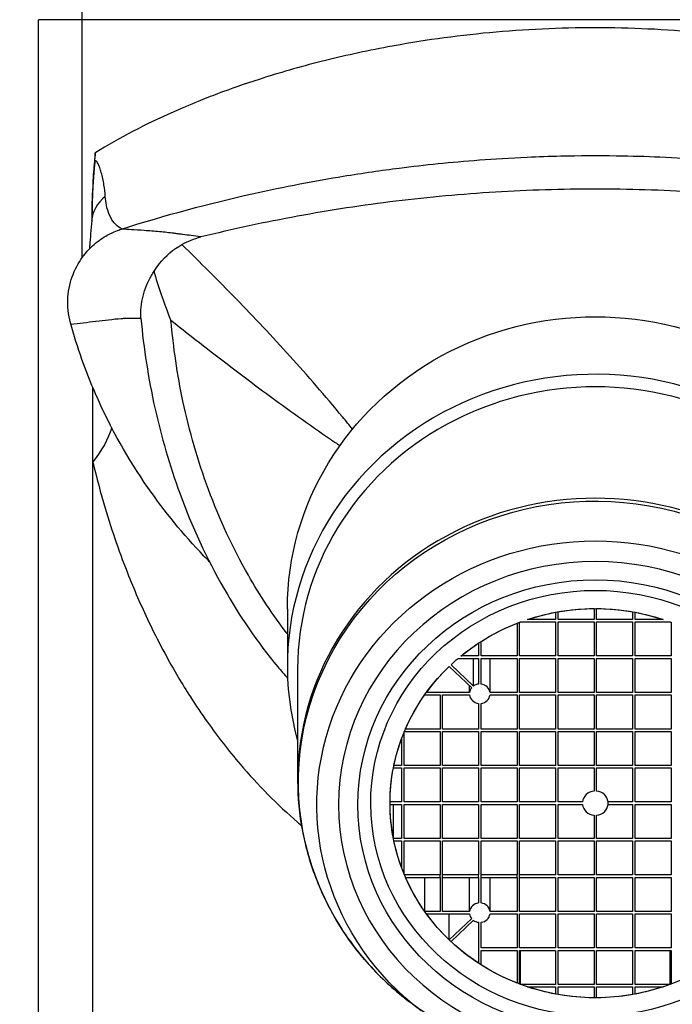
# Model space of a CAD drawing. Units: inches. Extents: x 0 to 991, y 0 to 315.
# Drawn here: x 135 to 152, y 244 to 269 of the extents above; entities that cross this region are included whole.
import ezdxf

# ---------------------------------------------------------------- set-up
doc = ezdxf.new("R2010")
doc.units = ezdxf.units.IN
doc.header["$MEASUREMENT"] = 0
doc.layers.get('Defpoints').update_dxf_attribs({"color": 251})
doc.styles.add('Text_Std', font='arial.ttf')
doc.dimstyles.new('Dim_Std', dxfattribs={"dimscale": 1.5, "dimtxt": 2, "dimasz": 2, "dimexe": 2, "dimexo": 2, "dimgap": 0.5, "dimtad": 1, "dimdec": 0, "dimlfac": 1.5, "dimzin": 0, "dimdsep": 46, "dimtxsty": 'Text_Std', "dimblk": 'ARCHTICK', "dimcen": 0.09, "dimclrd": 256, "dimclre": 256, "dimclrt": 256, "dimadec": 0, "dimazin": 0, "dimtfac": 1, "dimtdec": 0, "dimtofl": 0, "dimtmove": 0, "dimatfit": 3, "dimldrblk": 'CLOSEDBLANK', "dimfxl": 1, "dimtolj": 1, "dimtzin": 0, "dimlwd": -1, "dimlwe": -1, "dimarcsym": 1})

# ---------------------------------------------------------------- blocks, each defined once
blk = doc.blocks.new('_ArchTick')
at = {"color": 0, "linetype": 'ByBlock', "const_width": 0.15}
blk.add_lwpolyline([(-0.5, -0.5), (0.5, 0.5)], dxfattribs=at)
blk = doc.blocks.new('*D49')
at = {"transparency": 16777216}
for p, q in [((147.442, 289.779), (117.476, 289.779)), ((120.476, 289.779), (120.476, 202.452)), ((131.407, 202.452), (117.476, 202.452))]:
    blk.add_line(p, q, dxfattribs=at)
at = {"layer": 'Defpoints', "color": 0, "transparency": 16777216}
for p in [(150.442, 289.779), (120.476, 202.452), (134.407, 202.452)]:
    blk.add_point(p, dxfattribs=at)
at = {"transparency": 16777216, "xscale": 3, "yscale": 3, "zscale": 3}
for p, rotation in [((120.476, 289.779), 90), ((120.476, 202.452), 270)]:
    blk.add_blockref('_ArchTick', p, dxfattribs=dict(at, rotation=rotation))
at = {"lineweight": 30, "transparency": 16777216, "insert": (118.193, 246.115), "char_height": 3, "attachment_point": 5, "rotation": 90, "style": 'Text_Std'}
blk.add_mtext('\\A1;131', dxfattribs=at)
blk = doc.blocks.new('_ClosedBlank')
at = {"color": 0, "linetype": 'ByBlock', "lineweight": -2}
for p, q in [((-1, 0.1667), (0, 0)), ((-1, 0.1667), (-1, -0.1667)), ((0, 0), (-1, -0.1667))]:
    blk.add_line(p, q, dxfattribs=at)

msp = doc.modelspace()

# ---------------------------------------------------------------- linework, layer by layer
at = {"linetype": 'Continuous', "lineweight": 30, "extrusion": (0, 1, -2.22045e-16)}
for p, q in [((137.336, 269.319), (135.924, 269.319)), ((135.924, 205.119), (135.924, 269.319)), ((163.445, 269.319), (137.336, 269.319)), ((137.336, 258.635), (137.336, 259.772)), ((137.336, 257.835), (137.336, 258.635)), ((137.336, 205.119), (137.336, 257.835)), ((142.39, 254.023), (142.39, 252.531)), ((149.357, 253.931), (149.357, 253.742)), ((149.424, 253.742), (149.424, 253.943)), ((150.357, 254.026), (150.357, 253.742)), ((150.424, 253.742), (150.424, 254.026)), ((151.357, 253.943), (151.357, 253.742)), ((151.424, 253.742), (151.424, 253.931)), ((148.357, 253.645), (148.357, 252.795)), ((148.424, 252.795), (148.424, 253.67)), ((148.447, 253.679), (149.357, 253.679)), ((149.357, 253.742), (148.627, 253.742)), ((149.357, 253.679), (149.357, 252.795)), ((150.357, 253.742), (149.424, 253.742)), ((149.424, 252.795), (149.424, 253.679)), ((149.424, 253.679), (150.357, 253.679)), ((150.357, 253.679), (150.357, 252.795)), ((151.357, 253.742), (150.424, 253.742)), ((150.424, 252.795), (150.424, 253.679)), ((150.424, 253.679), (151.357, 253.679)), ((151.357, 253.679), (151.357, 252.795)), ((152.154, 253.742), (151.424, 253.742)), ((151.424, 253.679), (152.334, 253.679)), ((151.424, 252.795), (151.424, 253.679)), ((152.357, 253.67), (152.357, 252.795)), ((147.424, 252.795), (147.424, 253.172)), ((147.357, 253.129), (147.357, 252.795)), ((146.825, 252.731), (147.357, 252.731)), ((147.357, 252.795), (146.901, 252.795)), ((147.227, 252.015), (147.227, 252.731)), ((147.357, 252.731), (147.357, 252.066)), ((148.357, 252.795), (147.424, 252.795)), ((148.357, 252.795), (147.424, 252.795)), ((147.424, 252.731), (148.357, 252.731)), ((147.424, 252.066), (147.424, 252.731)), ((147.424, 252.731), (148.357, 252.731)), ((147.655, 251.847), (147.655, 252.731)), ((148.357, 252.731), (148.357, 251.847)), ((149.357, 252.795), (148.424, 252.795)), ((149.357, 252.795), (148.424, 252.795)), ((148.424, 252.731), (149.357, 252.731)), ((148.424, 251.847), (148.424, 252.731)), ((148.424, 252.731), (149.357, 252.731)), ((149.357, 252.731), (149.357, 251.847)), ((150.357, 252.795), (149.424, 252.795)), ((150.357, 252.795), (149.424, 252.795)), ((149.424, 252.731), (150.357, 252.731)), ((149.424, 251.847), (149.424, 252.731)), ((149.424, 252.731), (150.357, 252.731)), ((150.357, 252.731), (150.357, 251.847)), ((151.357, 252.795), (150.424, 252.795)), ((151.357, 252.795), (150.424, 252.795)), ((150.424, 252.731), (151.357, 252.731)), ((150.424, 251.847), (150.424, 252.731)), ((150.424, 252.731), (151.357, 252.731)), ((151.357, 252.731), (151.357, 251.847)), ((152.357, 252.795), (151.424, 252.795)), ((151.424, 251.847), (151.424, 252.731)), ((151.424, 252.731), (152.357, 252.731)), ((152.357, 252.731), (152.357, 251.847)), ((142.657, 252.457), (142.657, 249.565)), ((146.596, 252.524), (147.18, 251.97)), ((147.227, 252.015), (146.643, 252.568)), ((147.126, 251.847), (147.126, 252.021)), ((145.958, 251.784), (146.357, 251.784)), ((147.126, 251.847), (146.004, 251.847)), ((146.357, 251.784), (146.357, 250.899)), ((146.424, 251.784), (147.126, 251.784)), ((146.424, 250.899), (146.424, 251.784)), ((148.357, 251.847), (147.655, 251.847)), ((147.655, 251.784), (148.357, 251.784)), ((148.357, 251.784), (148.357, 250.899)), ((149.357, 251.847), (148.424, 251.847)), ((148.424, 250.899), (148.424, 251.784)), ((148.424, 251.784), (149.357, 251.784)), ((149.357, 251.784), (149.357, 250.899)), ((150.357, 251.847), (149.424, 251.847)), ((149.424, 250.899), (149.424, 251.784)), ((149.424, 251.784), (150.357, 251.784)), ((150.357, 251.784), (150.357, 250.899)), ((151.357, 251.847), (150.424, 251.847)), ((150.424, 250.899), (150.424, 251.784)), ((150.424, 251.784), (151.357, 251.784)), ((151.357, 251.784), (151.357, 250.899)), ((152.357, 251.847), (151.424, 251.847)), ((151.424, 250.899), (151.424, 251.784)), ((151.424, 251.784), (152.357, 251.784)), ((152.357, 251.784), (152.357, 250.899)), ((147.357, 251.565), (147.357, 250.899)), ((147.424, 250.899), (147.424, 251.565)), ((145.433, 250.836), (146.357, 250.836)), ((146.357, 250.899), (145.46, 250.899)), ((146.357, 250.836), (146.357, 249.952)), ((147.357, 250.899), (146.424, 250.899)), ((146.424, 249.952), (146.424, 250.836)), ((146.424, 250.836), (147.357, 250.836)), ((147.357, 250.836), (147.357, 249.952)), ((148.357, 250.899), (147.424, 250.899)), ((147.424, 249.952), (147.424, 250.836)), ((147.424, 250.836), (148.357, 250.836)), ((148.357, 250.836), (148.357, 249.952)), ((149.357, 250.899), (148.424, 250.899)), ((148.424, 249.952), (148.424, 250.836)), ((148.424, 250.836), (149.357, 250.836)), ((149.357, 250.836), (149.357, 249.952)), ((150.357, 250.899), (149.424, 250.899)), ((149.424, 249.952), (149.424, 250.836)), ((149.424, 250.836), (150.357, 250.836)), ((150.357, 250.836), (150.357, 249.952)), ((151.357, 250.899), (150.424, 250.899)), ((150.424, 249.952), (150.424, 250.836)), ((150.424, 250.836), (151.357, 250.836)), ((151.357, 250.836), (151.357, 249.952)), ((152.357, 250.899), (151.424, 250.899)), ((151.424, 249.952), (151.424, 250.836)), ((151.424, 250.836), (152.357, 250.836)), ((152.357, 250.836), (152.357, 249.952)), ((145.357, 250.644), (145.357, 249.952)), ((145.424, 249.952), (145.424, 250.814)), ((145.145, 249.889), (145.357, 249.889)), ((145.357, 249.952), (145.158, 249.952)), ((145.357, 249.889), (145.357, 249.004)), ((146.357, 249.952), (145.424, 249.952)), ((145.424, 249.004), (145.424, 249.889)), ((145.424, 249.889), (146.357, 249.889)), ((146.357, 249.889), (146.357, 249.004)), ((147.357, 249.952), (146.424, 249.952)), ((146.424, 249.004), (146.424, 249.889)), ((146.424, 249.889), (147.357, 249.889)), ((147.357, 249.889), (147.357, 249.004)), ((148.357, 249.952), (147.424, 249.952)), ((147.424, 249.004), (147.424, 249.889)), ((147.424, 249.889), (148.357, 249.889)), ((148.357, 249.889), (148.357, 249.004)), ((149.357, 249.952), (148.424, 249.952)), ((148.424, 249.004), (148.424, 249.889)), ((148.424, 249.889), (149.357, 249.889)), ((149.357, 249.889), (149.357, 249.004)), ((150.357, 249.952), (149.424, 249.952)), ((149.424, 249.004), (149.424, 249.889)), ((149.424, 249.889), (150.357, 249.889)), ((150.357, 249.889), (150.357, 249.287)), ((151.357, 249.952), (150.424, 249.952)), ((150.424, 249.287), (150.424, 249.889)), ((150.424, 249.889), (151.357, 249.889)), ((151.357, 249.889), (151.357, 249.004)), ((152.357, 249.952), (151.424, 249.952)), ((151.424, 249.004), (151.424, 249.889)), ((151.424, 249.889), (152.357, 249.889)), ((152.357, 249.889), (152.357, 249.004)), ((145.357, 249.004), (145.057, 249.004)), ((145.057, 248.941), (145.357, 248.941)), ((145.145, 248.057), (145.145, 248.941)), ((145.357, 248.941), (145.357, 248.057)), ((146.357, 249.004), (145.424, 249.004)), ((145.424, 248.057), (145.424, 248.941)), ((145.424, 248.941), (146.357, 248.941)), ((146.357, 248.941), (146.357, 248.057)), ((147.357, 249.004), (146.424, 249.004)), ((146.424, 248.057), (146.424, 248.941)), ((146.424, 248.941), (147.357, 248.941)), ((147.357, 248.941), (147.357, 248.057)), ((148.357, 249.004), (147.424, 249.004)), ((147.424, 248.057), (147.424, 248.941)), ((147.424, 248.941), (148.357, 248.941)), ((148.357, 248.941), (148.357, 248.057)), ((149.357, 249.004), (148.424, 249.004)), ((148.424, 248.057), (148.424, 248.941)), ((148.424, 248.941), (149.357, 248.941)), ((149.357, 248.941), (149.357, 248.057)), ((150.059, 249.004), (149.424, 249.004)), ((149.424, 248.941), (150.059, 248.941)), ((149.424, 248.057), (149.424, 248.941)), ((151.357, 249.004), (150.722, 249.004)), ((150.722, 248.941), (151.357, 248.941)), ((151.357, 248.941), (151.357, 248.057)), ((152.357, 249.004), (151.424, 249.004)), ((151.424, 248.057), (151.424, 248.941)), ((151.424, 248.941), (152.357, 248.941)), ((152.357, 248.941), (152.357, 248.057)), ((150.357, 248.659), (150.357, 248.057)), ((150.424, 248.057), (150.424, 248.659)), ((145.357, 248.057), (145.145, 248.057)), ((146.357, 248.057), (145.424, 248.057)), ((147.357, 248.057), (146.424, 248.057)), ((148.357, 248.057), (147.424, 248.057)), ((149.357, 248.057), (148.424, 248.057)), ((150.357, 248.057), (149.424, 248.057)), ((151.357, 248.057), (150.424, 248.057)), ((152.357, 248.057), (151.424, 248.057)), ((145.158, 247.994), (145.357, 247.994)), ((145.357, 247.994), (145.357, 247.302)), ((145.424, 247.131), (145.424, 247.994)), ((145.424, 247.994), (146.357, 247.994)), ((146.357, 247.994), (146.357, 247.109)), ((146.424, 247.109), (146.424, 247.994)), ((146.424, 247.994), (147.357, 247.994)), ((147.357, 247.994), (147.357, 247.109)), ((147.424, 247.109), (147.424, 247.994)), ((147.424, 247.994), (148.357, 247.994)), ((148.357, 247.994), (148.357, 247.109)), ((148.424, 247.109), (148.424, 247.994)), ((148.424, 247.994), (149.357, 247.994)), ((149.357, 247.994), (149.357, 247.109)), ((149.424, 247.109), (149.424, 247.994)), ((149.424, 247.994), (150.357, 247.994)), ((150.357, 247.994), (150.357, 247.109)), ((150.424, 247.109), (150.424, 247.994)), ((150.424, 247.994), (151.357, 247.994)), ((151.357, 247.994), (151.357, 247.109)), ((151.424, 247.109), (151.424, 247.994)), ((151.424, 247.994), (152.357, 247.994)), ((152.357, 247.994), (152.357, 247.109)), ((146.357, 247.109), (145.433, 247.109)), ((145.46, 247.046), (146.357, 247.046)), ((145.958, 246.162), (145.958, 247.046)), ((146.357, 247.046), (146.357, 246.162)), ((147.357, 247.109), (146.424, 247.109)), ((146.424, 246.162), (146.424, 247.046)), ((146.424, 247.046), (147.357, 247.046)), ((147.126, 246.162), (147.126, 247.046)), ((147.357, 247.046), (147.357, 246.381)), ((148.357, 247.109), (147.424, 247.109)), ((147.424, 246.381), (147.424, 247.046)), ((147.424, 247.046), (148.357, 247.046)), ((147.655, 246.162), (147.655, 247.046)), ((148.357, 247.046), (148.357, 246.162)), ((149.357, 247.109), (148.424, 247.109)), ((148.424, 246.162), (148.424, 247.046)), ((148.424, 247.046), (149.357, 247.046)), ((149.357, 247.046), (149.357, 246.162)), ((150.357, 247.109), (149.424, 247.109)), ((149.424, 246.162), (149.424, 247.046)), ((149.424, 247.046), (150.357, 247.046)), ((150.357, 247.046), (150.357, 246.162)), ((151.357, 247.109), (150.424, 247.109)), ((150.424, 246.162), (150.424, 247.046)), ((150.424, 247.046), (151.357, 247.046)), ((151.357, 247.046), (151.357, 246.162)), ((152.357, 247.109), (151.424, 247.109)), ((151.424, 246.162), (151.424, 247.046)), ((151.424, 247.046), (152.357, 247.046)), ((152.357, 247.046), (152.357, 246.162)), ((146.357, 246.162), (145.958, 246.162)), ((146.004, 246.099), (147.126, 246.099)), ((147.126, 246.162), (146.424, 246.162)), ((146.596, 245.422), (146.596, 246.099)), ((147.18, 245.975), (146.596, 245.422)), ((148.357, 246.162), (147.655, 246.162)), ((147.655, 246.099), (148.357, 246.099)), ((148.357, 246.099), (148.357, 245.214)), ((149.357, 246.162), (148.424, 246.162)), ((148.424, 245.214), (148.424, 246.099)), ((148.424, 246.099), (149.357, 246.099)), ((149.357, 246.099), (149.357, 245.214)), ((150.357, 246.162), (149.424, 246.162)), ((149.424, 245.214), (149.424, 246.099)), ((149.424, 246.099), (150.357, 246.099)), ((150.357, 246.099), (150.357, 245.214)), ((151.357, 246.162), (150.424, 246.162)), ((150.424, 245.214), (150.424, 246.099)), ((150.424, 246.099), (151.357, 246.099)), ((151.357, 246.099), (151.357, 245.214)), ((152.357, 246.162), (151.424, 246.162)), ((151.424, 245.214), (151.424, 246.099)), ((151.424, 246.099), (152.357, 246.099)), ((152.357, 246.099), (152.357, 245.214)), ((146.643, 245.377), (147.227, 245.931)), ((147.357, 245.879), (147.357, 244.816)), ((147.424, 245.214), (147.424, 245.879)), ((148.357, 245.214), (147.424, 245.214)), ((149.357, 245.214), (148.424, 245.214)), ((150.357, 245.214), (149.424, 245.214)), ((151.357, 245.214), (150.424, 245.214)), ((152.357, 245.214), (151.424, 245.214)), ((147.424, 244.773), (147.424, 245.151)), ((147.424, 245.151), (148.357, 245.151)), ((148.357, 245.151), (148.357, 244.301)), ((148.424, 244.275), (148.424, 245.151)), ((148.424, 245.151), (149.357, 245.151)), ((148.447, 244.267), (148.447, 245.151)), ((149.357, 245.151), (149.357, 244.267)), ((149.424, 244.267), (149.424, 245.151)), ((149.424, 245.151), (150.357, 245.151)), ((150.357, 245.151), (150.357, 244.267)), ((150.424, 244.267), (150.424, 245.151)), ((150.424, 245.151), (151.357, 245.151)), ((151.357, 245.151), (151.357, 244.267)), ((151.424, 244.267), (151.424, 245.151)), ((151.424, 245.151), (152.357, 245.151)), ((152.334, 244.267), (152.334, 245.151)), ((152.357, 245.151), (152.357, 244.275)), ((149.357, 244.267), (148.447, 244.267)), ((148.627, 244.203), (149.357, 244.203)), ((149.357, 244.203), (149.357, 244.015)), ((150.357, 244.267), (149.424, 244.267)), ((149.424, 244.003), (149.424, 244.203)), ((149.424, 244.203), (150.357, 244.203)), ((150.357, 244.203), (150.357, 243.919)), ((151.357, 244.267), (150.424, 244.267)), ((150.424, 243.919), (150.424, 244.203)), ((150.424, 244.203), (151.357, 244.203)), ((151.357, 244.203), (151.357, 244.003)), ((152.334, 244.267), (151.424, 244.267)), ((151.424, 244.015), (151.424, 244.203)), ((151.424, 244.203), (152.154, 244.203))]:
    msp.add_line(p, q, dxfattribs=at)
at = {"lineweight": 30, "extrusion": (0, 1, -2.22045e-16)}
for p, q in [((137.057, 263.137), (137.057, 269.319)), ((144.557, 248.93), (144.557, 248.973)), ((145.057, 248.941), (145.057, 249.004)), ((150.722, 248.941), (150.722, 249.004)), ((146.357, 247.046), (146.357, 247.109)), ((146.424, 247.046), (146.424, 247.109)), ((147.357, 247.046), (147.357, 247.109)), ((147.424, 247.046), (147.424, 247.109)), ((148.357, 247.046), (148.357, 247.109)), ((148.424, 247.046), (148.424, 247.109))]:
    msp.add_line(p, q, dxfattribs=at)
at = {"linetype": 'Continuous', "lineweight": 30, "extrusion": (0, -2.22045e-16, -1)}
msp.add_arc((-150.39, 269.319), 13.333, 0, 8.0478, dxfattribs=at)
at = {"linetype": 'Continuous', "lineweight": 30}
for centre, major_axis, ratio, start_param, end_param in [((139.3, 263.937), (-1.993, 0.171), 0.61784, -0.554825, 0), ((150.39, 252.531), (8, 0), 0.947546, 0, 3.400514), ((150.39, 252.457), (7.733, 0), 0.947546, 0, 3.141593), ((150.39, 249.565), (7.733, 0), 0.947546, 0, 3.141593), ((150.39, 248.93), (-6.167, 0), 0.947546, -3.141592653589793, 3.141592653589793), ((147.39, 251.815), (-0.267, 0), 0.947546, -0.66007, -0.125328), ((147.39, 251.815), (-0.267, 0), 0.947546, -1.445468, -0.910726), ((147.39, 251.815), (0.267, 0), 0.947546, 0.125328, 1.445468), ((147.39, 251.815), (-0.267, 0), 0.947546, 0.125328, 1.445468), ((147.39, 251.815), (0.267, 0), 0.947546, -1.445468, -0.125328), ((150.39, 248.973), (-0.333, 0), 0.947546, -1.470629, -0.100167), ((150.39, 248.973), (0.333, 0), 0.947546, 0.100167, 1.470629), ((150.39, 248.973), (-0.333, 0), 0.947546, 0.100167, 1.470629), ((150.39, 248.973), (0.333, 0), 0.947546, -1.470629, -0.100167), ((147.39, 246.13), (-0.267, 0), 0.947546, -1.445468, -0.125328), ((147.39, 246.13), (0.267, 0), 0.947546, 0.125328, 1.445468), ((147.39, 246.13), (-0.267, 0), 0.947546, 0.125328, 0.66007), ((147.39, 246.13), (0.267, 0), 0.947546, -1.445468, -0.125328), ((147.39, 246.13), (0.267, 0), 0.947546, -2.230867, -1.696124)]:
    msp.add_ellipse(centre, major_axis=major_axis, ratio=ratio, start_param=start_param, end_param=end_param, dxfattribs=at)
at = {"linetype": 'Continuous', "lineweight": 30, "extrusion": (-1.31372e-46, -2.22045e-16, -1)}
msp.add_ellipse((150.39, 254.023), major_axis=(-8, 0), ratio=0.947546, start_param=0, end_param=3.141593, dxfattribs=at)
at = {"linetype": 'Continuous', "lineweight": 30, "extrusion": (-2.46519e-32, -2.22045e-16, -1)}
msp.add_ellipse((132.462, 257.835), major_axis=(5.383, 1.769), ratio=0.465558, start_param=0.32217, end_param=0.614613, dxfattribs=at)
at = {"linetype": 'Continuous', "lineweight": 30, "extrusion": (1.75162e-46, -2.22045e-16, -1)}
msp.add_ellipse((150.39, 249.511), major_axis=(-7.711, 0), ratio=0.947546, start_param=-0.894915, end_param=3.141593, dxfattribs=at)
at = {"linetype": 'Continuous', "lineweight": 30, "extrusion": (0, -2.22045e-16, -1)}
for centre, major_axis, start_param, end_param in [((150.39, 248.93), (-7.233, 0), 5.388271, 10.319693), ((150.39, 248.973), (5.333, 0), -1.94846, -1.943764), ((150.39, 248.973), (-5.333, 0), 0.372968, 0.377664)]:
    msp.add_ellipse(centre, major_axis=major_axis, ratio=0.947546, start_param=start_param, end_param=end_param, dxfattribs=at)
at = {"linetype": 'Continuous', "lineweight": 30, "extrusion": (2.56585e-49, -2.22045e-16, -1)}
msp.add_ellipse((150.39, 248.93), major_axis=(-6.667, 0), ratio=0.947546, start_param=-3.141592653589793, end_param=3.141592653589793, dxfattribs=at)
at = {"lineweight": 30, "extrusion": (-3.50325e-46, -2.22045e-16, -1)}
msp.add_ellipse((150.39, 248.973), major_axis=(-5.833, 0), ratio=0.947546, start_param=-0.003855, end_param=1.570796, dxfattribs=at)
at = {"lineweight": 30, "extrusion": (2.18953e-47, -2.22045e-16, -1)}
msp.add_ellipse((150.39, 248.973), major_axis=(5.833, 0), ratio=0.947546, start_param=-1.570796, end_param=0.003855, dxfattribs=at)
at = {"linetype": 'Continuous', "lineweight": 30, "extrusion": (-3.50325e-46, -2.22045e-16, -1)}
for start_param, end_param in [(-1.907799, -1.233794), (-2.28403, -1.943764), (-1.197828, -1.193132), (3.933241, 3.980256), (0.00625, 3.920741)]:
    msp.add_ellipse((150.39, 248.973), major_axis=(5.333, 0), ratio=0.947546, start_param=start_param, end_param=end_param, dxfattribs=at)
at = {"linetype": 'Continuous', "lineweight": 30, "extrusion": (1.12104e-44, -2.22045e-16, -1)}
msp.add_ellipse((150.39, 248.973), major_axis=(5.333, 0), ratio=0.947546, start_param=-1.907799, end_param=-1.765779, dxfattribs=at)
at = {"linetype": 'Continuous', "lineweight": 30, "extrusion": (1.05097e-45, -2.22045e-16, -1)}
msp.add_ellipse((150.39, 248.973), major_axis=(5.333, 0), ratio=0.947546, start_param=-1.753054, end_param=-1.577046, dxfattribs=at)
at = {"linetype": 'Continuous', "lineweight": 30, "extrusion": (1.4013e-45, -2.22045e-16, -1)}
msp.add_ellipse((150.39, 248.973), major_axis=(5.333, 0), ratio=0.947546, start_param=-1.564546, end_param=-1.388539, dxfattribs=at)
at = {"linetype": 'Continuous', "lineweight": 30, "extrusion": (2.24208e-44, -2.22045e-16, -1)}
for major_axis, start_param, end_param in [((5.333, 0), -1.375813, -1.233794), ((-5.333, 0), -0.182257, -0.00625), ((-5.333, 0), -0.337003, -0.194983), ((-5.333, 0), -0.589866, -0.391148)]:
    msp.add_ellipse((150.39, 248.973), major_axis=major_axis, ratio=0.947546, start_param=start_param, end_param=end_param, dxfattribs=at)
at = {"linetype": 'Continuous', "lineweight": 30, "extrusion": (3.36312e-44, -2.22045e-16, -1)}
for major_axis, start_param, end_param in [((5.333, 0), -2.160663, -1.961944), ((-5.333, 0), 0.00625, 0.182257)]:
    msp.add_ellipse((150.39, 248.973), major_axis=major_axis, ratio=0.947546, start_param=start_param, end_param=end_param, dxfattribs=at)
at = {"linetype": 'Continuous', "lineweight": 30, "extrusion": (-2.86986e-42, -2.22045e-16, -1)}
msp.add_ellipse((150.39, 248.973), major_axis=(5.333, 0), ratio=0.947546, start_param=-1.197828, end_param=-1.193132, dxfattribs=at)
at = {"linetype": 'Continuous', "lineweight": 30, "extrusion": (5.60519e-45, -2.22045e-16, -1)}
for major_axis, start_param, end_param in [((5.333, 0), -2.28403, -2.175782), ((5.333, 0), -2.349944, -2.30293), ((-5.333, 0), -1.375813, -1.233794)]:
    msp.add_ellipse((150.39, 248.973), major_axis=major_axis, ratio=0.947546, start_param=start_param, end_param=end_param, dxfattribs=at)
at = {"linetype": 'Continuous', "lineweight": 30, "extrusion": (-1.12104e-44, -2.22045e-16, -1)}
for major_axis, start_param, end_param in [((5.333, 0), -2.536607, -2.362445), ((-5.333, 0), -0.965811, -0.791648)]:
    msp.add_ellipse((150.39, 248.973), major_axis=major_axis, ratio=0.947546, start_param=start_param, end_param=end_param, dxfattribs=at)
at = {"linetype": 'Continuous', "lineweight": 30, "extrusion": (-5.60519e-45, -2.22045e-16, -1)}
msp.add_ellipse((150.39, 248.973), major_axis=(-5.333, 0), ratio=0.947546, start_param=0.391148, end_param=0.589866, dxfattribs=at)
at = {"linetype": 'Continuous', "lineweight": 30, "extrusion": (-8.96831e-44, -2.22045e-16, -1)}
msp.add_ellipse((150.39, 248.973), major_axis=(-5.333, 0), ratio=0.947546, start_param=0.194983, end_param=0.337003, dxfattribs=at)
at = {"linetype": 'Continuous', "lineweight": 30, "extrusion": (-8.75812e-47, -2.22045e-16, -1)}
msp.add_ellipse((150.39, 248.973), major_axis=(5.833, 0), ratio=0.947546, start_param=0.003855, end_param=3.137738, dxfattribs=at)
at = {"linetype": 'Continuous', "lineweight": 30, "extrusion": (1.37753e-40, -2.22045e-16, -1)}
msp.add_ellipse((150.39, 248.973), major_axis=(-5.333, 0), ratio=0.947546, start_param=-0.377664, end_param=-0.372968, dxfattribs=at)
at = {"linetype": 'Continuous', "lineweight": 30, "extrusion": (4.48416e-44, -2.22045e-16, -1)}
msp.add_ellipse((150.39, 248.973), major_axis=(-5.333, 0), ratio=0.947546, start_param=-0.779148, end_param=-0.604985, dxfattribs=at)
at = {"linetype": 'Continuous', "lineweight": 30, "extrusion": (-8.40779e-45, -2.22045e-16, -1)}
msp.add_ellipse((150.39, 248.973), major_axis=(-5.333, 0), ratio=0.947546, start_param=-1.179648, end_param=-0.98093, dxfattribs=at)
at = {"linetype": 'Continuous', "lineweight": 30, "extrusion": (1.14794e-41, -2.22045e-16, -1)}
msp.add_ellipse((150.39, 248.973), major_axis=(-5.333, 0), ratio=0.947546, start_param=-1.197828, end_param=-1.193132, dxfattribs=at)
at = {"linetype": 'Continuous', "lineweight": 30, "extrusion": (-4.48416e-44, -2.22045e-16, -1)}
msp.add_ellipse((150.39, 248.973), major_axis=(-5.333, 0), ratio=0.947546, start_param=-1.907799, end_param=-1.765779, dxfattribs=at)
at = {"linetype": 'Continuous', "lineweight": 30, "extrusion": (3.44383e-41, -2.22045e-16, -1)}
msp.add_ellipse((150.39, 248.973), major_axis=(-5.333, 0), ratio=0.947546, start_param=-1.94846, end_param=-1.943764, dxfattribs=at)
at = {"linetype": 'Continuous', "lineweight": 30, "extrusion": (2.8026e-45, -2.22045e-16, -1)}
msp.add_ellipse((150.39, 248.973), major_axis=(-5.333, 0), ratio=0.947546, start_param=-1.564546, end_param=-1.388539, dxfattribs=at)
at = {"linetype": 'Continuous', "lineweight": 30, "extrusion": (-1.4013e-45, -2.22045e-16, -1)}
msp.add_ellipse((150.39, 248.973), major_axis=(-5.333, 0), ratio=0.947546, start_param=-1.753054, end_param=-1.577046, dxfattribs=at)
at = {"lineweight": 30, "extrusion": (2.8026e-45, -2.22045e-16, -1)}
msp.add_ellipse((150.39, 249.511), major_axis=(-7.711, 0), ratio=0.947546, start_param=-2.246678, end_param=-0.894915, dxfattribs=at)
at = {"linetype": 'Continuous', "lineweight": 30}
for points, knots in [([(163.365, 265.873), (163.066, 266.058), (162.741, 266.243), (162.392, 266.425), (162.068, 266.594), (161.721, 266.761), (161.142, 267.017), (160.924, 267.11), (160.534, 267.267), (160.364, 267.333), (159.85, 267.526), (159.494, 267.65), (159.126, 267.769), (158.608, 267.936), (158.065, 268.092), (156.941, 268.376), (156.359, 268.504), (154.919, 268.772), (154.031, 268.898), (152.221, 269.066), (151.298, 269.109), (150.384, 269.109), (149.47, 269.109), (148.548, 269.066), (146.737, 268.896), (145.85, 268.77), (144.412, 268.502), (143.833, 268.374), (142.712, 268.091), (142.171, 267.935), (141.655, 267.769), (141.283, 267.649), (140.924, 267.523), (140.406, 267.329), (140.237, 267.263), (139.849, 267.106), (139.632, 267.014), (139.057, 266.759), (138.712, 266.593), (138.389, 266.425), (138.04, 266.243), (137.714, 266.058), (137.416, 265.873)], [-54.387876, -54.387876, -54.387876, -54.387876, -51.151972, -51.151972, -51.151972, -48.151584, -48.151584, -46.42404, -46.42404, -45.151195, -45.151195, -42.642541, -42.642541, -42.642541, -39.120628, -39.120628, -35.598709, -35.598709, -30.581744, -30.581744, -25.564773, -25.564773, -25.564773, -20.547414, -20.547414, -15.530061, -15.530061, -12.019671, -12.019671, -8.509288, -8.509288, -8.509288, -5.975919, -5.975919, -4.702216, -4.702216, -2.987959, -2.987959, 0, 0, 0, 3.235904, 3.235904, 3.235904, 3.235904]), ([(137.402, 265.864), (137.394, 265.785), (137.386, 265.707), (137.37, 265.542), (137.363, 265.457), (137.356, 265.372), (137.348, 265.273), (137.342, 265.174), (137.336, 265.075)], [-72.10379, -72.10379, -72.10379, -72.10379, -71.742073, -71.742073, -71.352977, -71.352977, -71.352977, -70.904274, -70.904274, -70.904274, -70.904274]), ([(137.391, 265.664), (137.389, 265.641), (137.387, 265.618), (137.384, 265.579), (137.382, 265.563), (137.379, 265.524), (137.377, 265.5), (137.371, 265.434), (137.367, 265.39), (137.359, 265.29), (137.356, 265.242), (137.348, 265.129), (137.344, 265.082), (137.342, 265.057), (137.342, 265.053), (137.342, 265.049), (137.341, 265.049), (137.341, 265.048), (137.341, 265.048), (137.341, 265.048), (137.341, 265.048), (137.341, 265.048), (137.341, 265.048), (137.341, 265.048), (137.341, 265.048), (137.341, 265.048)], [0, 0, 0, 0, 0.1011684, 0.1011684, 0.1735436, 0.1735436, 0.2722283, 0.2722283, 0.4516231, 0.4516231, 0.633564, 0.633564, 0.8847786, 0.8847786, 0.923905, 0.923905, 0.9374552, 0.9374552, 0.9428596, 0.9428596, 0.9449857, 0.9449857, 0.9459246, 0.9459246, 0.946826, 0.946826, 0.946826, 0.946826]), ([(137.391, 265.664), (137.392, 265.673), (137.392, 265.682), (137.397, 265.748), (137.4, 265.805), (137.402, 265.863), (137.402, 265.864), (137.402, 265.864)], [0.2070776, 0.2070776, 0.2070776, 0.2070776, 0.2481872, 0.2481872, 0.5058954, 0.5058954, 0.508348, 0.508348, 0.508348, 0.508348]), ([(137.662, 264.73), (137.656, 264.828), (137.645, 264.929), (137.61, 265.137), (137.588, 265.244), (137.558, 265.351), (137.546, 265.394), (137.533, 265.437), (137.502, 265.522), (137.485, 265.564), (137.453, 265.617), (137.442, 265.632), (137.419, 265.653), (137.406, 265.662), (137.391, 265.664)], [-1.930476, -1.930476, -1.930476, -1.930476, -0.965238, -0.965238, 0, 0, 0, 0.389839, 0.389839, 0.77967, 0.77967, 0.936829, 0.936829, 1.071262, 1.071262, 1.071262, 1.071262]), ([(138.082, 263.882), (139.218, 264.241), (140.38, 264.551), (142.327, 264.987), (143.138, 265.139), (144.36, 265.339), (144.834, 265.406), (145.964, 265.55), (146.62, 265.619), (147.766, 265.706), (148.179, 265.732), (148.902, 265.764), (149.195, 265.774), (149.962, 265.791), (150.459, 265.794), (151.325, 265.782), (151.709, 265.771), (152.473, 265.738), (152.853, 265.716), (153.68, 265.657), (154.112, 265.619), (155.106, 265.516), (155.652, 265.448), (157.01, 265.25), (157.9, 265.098), (159.53, 264.751), (160.215, 264.588), (161.498, 264.246), (162.1, 264.071), (162.699, 263.882)], [0, 0, 0, 0, 5.403478, 5.403478, 9.597129, 9.597129, 12.715131, 12.715131, 17.178505, 17.178505, 19.406117, 19.406117, 20.802406, 20.802406, 22.961856, 22.961856, 24.740389, 24.740389, 26.754902, 26.754902, 29.455909, 29.455909, 33.258803, 33.258803, 38.184484, 38.184484, 41.451334, 41.451334, 44.299829, 44.299829, 44.299829, 44.299829]), ([(137.336, 265.026), (137.335, 265.014), (137.334, 265.001), (137.318, 264.702), (137.31, 264.415), (137.309, 264.128)], [-71.92336, -71.92336, -71.92336, -71.92336, -71.865996, -71.865996, -70.573968, -70.573968, -70.573968, -70.573968]), ([(137.341, 265.048), (137.332, 264.873), (137.325, 264.689), (137.319, 264.434), (137.318, 264.369), (137.317, 264.302)], [0.000444, 0.000444, 0.000444, 0.000444, 0.965238, 0.965238, 1.294154, 1.294154, 1.294154, 1.294154]), ([(137.336, 265.075), (137.336, 265.071), (137.336, 265.067), (137.336, 265.06), (137.336, 265.055), (137.336, 265.051), (137.336, 265.05), (137.336, 265.05), (137.337, 265.049), (137.337, 265.049), (137.337, 265.049), (137.337, 265.049), (137.337, 265.049), (137.337, 265.049)], [0, 0, 0, 0, 0.01697098, 0.01697098, 0.03321218, 0.03321218, 0.039291, 0.039291, 0.04110556, 0.04110556, 0.04217284, 0.04217284, 0.04267855, 0.04267855, 0.04267855, 0.04267855]), ([(138.097, 263.887), (138.083, 263.893), (138.068, 263.9), (137.999, 263.939), (137.945, 263.984), (137.847, 264.099), (137.802, 264.17), (137.734, 264.329), (137.709, 264.41), (137.677, 264.573), (137.667, 264.648), (137.662, 264.73)], [-9.078622, -9.078622, -9.078622, -9.078622, -8.663817, -8.663817, -7.047399, -7.047399, -5.545838, -5.545838, -4.371105, -4.371105, -3.563826, -3.563826, -3.563826, -3.563826]), ([(137.317, 264.302), (137.317, 264.289), (137.317, 264.275), (137.316, 264.248), (137.315, 264.235), (137.314, 264.209), (137.314, 264.196), (137.312, 264.17), (137.311, 264.157), (137.31, 264.132), (137.309, 264.119), (137.308, 264.107)], [1.2941538, 1.2941538, 1.2941538, 1.2941538, 1.4214183, 1.4214183, 1.5486829, 1.5486829, 1.6759474, 1.6759474, 1.8032119, 1.8032119, 1.9304764, 1.9304764, 1.9304764, 1.9304764]), ([(136.757, 261.444), (136.7, 261.65), (136.674, 261.885), (136.705, 262.328), (136.755, 262.532), (136.901, 262.904), (137, 263.064), (137.224, 263.357), (137.346, 263.466), (137.585, 263.655), (137.691, 263.713), (137.861, 263.8), (137.926, 263.826), (138.02, 263.861), (138.053, 263.873), (138.082, 263.882)], [58.2355702, 58.2355702, 58.2355702, 58.2355702, 58.2708735, 58.2708735, 58.3036775, 58.3036775, 58.3411578, 58.3411578, 58.3921515, 58.3921515, 58.4609086, 58.4609086, 58.5296657, 58.5296657, 58.5793556, 58.5793556, 58.5793556, 58.5793556]), ([(137.308, 264.107), (137.286, 263.86), (137.27, 263.647), (137.254, 263.431), (137.251, 263.399), (137.249, 263.368)], [3.563826, 3.563826, 3.563826, 3.563826, 4.911191, 4.911191, 5.154162, 5.154162, 5.154162, 5.154162]), ([(139.44, 263.772), (139.439, 263.772), (139.438, 263.772), (139.437, 263.772), (139.327, 263.786), (139.2, 263.799), (138.937, 263.823), (138.801, 263.834), (138.427, 263.861), (138.209, 263.872), (138.094, 263.88), (138.079, 263.881), (138.082, 263.882)], [16.827229, 16.827229, 16.827229, 16.827229, 16.89034, 16.89034, 16.89034, 26.069431, 26.069431, 35.248527, 35.248527, 52.872791, 52.872791, 58.579356, 58.579356, 58.579356, 58.579356]), ([(140.145, 263.676), (140.144, 263.676), (140.142, 263.676), (140.141, 263.676), (140.056, 263.689), (139.974, 263.7), (139.817, 263.722), (139.742, 263.732), (139.629, 263.747), (139.589, 263.752), (139.531, 263.76), (139.512, 263.762), (139.475, 263.767), (139.457, 263.77), (139.44, 263.772)], [-0.082861, -0.082861, -0.082861, -0.082861, 0, 0, 0, 5.376529, 5.376529, 10.765967, 10.765967, 13.828153, 13.828153, 15.359247, 15.359247, 16.827229, 16.827229, 16.827229, 16.827229]), ([(138.929, 262.789), (138.972, 262.857), (139.018, 262.923), (139.23, 263.187), (139.428, 263.355), (139.651, 263.48)], [-1.521385, -1.521385, -1.521385, -1.521385, -1.15883, -1.15883, 0, 0, 0, 0]), ([(144.085, 258.688), (143.998, 258.793), (143.912, 258.898), (143.371, 259.549), (142.916, 260.074), (142.455, 260.584), (141.994, 261.094), (141.528, 261.588), (140.592, 262.55), (140.124, 263.017), (139.651, 263.48)], [-10.470624, -10.470624, -10.470624, -10.470624, -9.844922, -9.844922, -6.56141, -6.56141, -6.56141, -3.280705, -3.280705, -0.072437, -0.072437, -0.072437, -0.072437]), ([(138.586, 261.565), (138.586, 261.565), (138.586, 261.566), (138.577, 261.757), (138.595, 261.951), (138.688, 262.324), (138.76, 262.504), (138.881, 262.715), (138.905, 262.753), (138.929, 262.789)], [-2.946679, -2.946679, -2.946679, -2.946679, -2.943805, -2.943805, -1.985894, -1.985894, -1.070995, -1.070995, -0.86661, -0.86661, -0.86661, -0.86661]), ([(139.368, 261.512), (139.367, 261.513), (139.367, 261.515), (139.229, 261.863), (139.104, 262.215), (138.994, 262.571), (138.993, 262.577), (138.987, 262.595), (138.984, 262.606), (138.973, 262.643), (138.965, 262.668), (138.948, 262.725), (138.938, 262.757), (138.929, 262.789)], [-2.710993, -2.710993, -2.710993, -2.710993, -2.704247, -2.704247, -0.856669, -0.856669, -0.828109, -0.828109, -0.771395, -0.771395, -0.650075, -0.650075, -0.495752, -0.495752, -0.495752, -0.495752]), ([(138.07, 261.56), (138.07, 261.56), (138.07, 261.56), (138.07, 261.56), (138.085, 261.561), (138.1, 261.562), (138.13, 261.564), (138.146, 261.565), (138.193, 261.568), (138.225, 261.569), (138.316, 261.571), (138.376, 261.572), (138.486, 261.569), (138.535, 261.568), (138.586, 261.565)], [-16.890973, -16.890973, -16.890973, -16.890973, -16.89034, -16.89034, -16.89034, -15.359247, -15.359247, -13.828153, -13.828153, -10.765967, -10.765967, -5.376529, -5.376529, -1.205582, -1.205582, -1.205582, -1.205582]), ([(140.366, 255.243), (140.318, 255.292), (140.271, 255.341), (139.685, 255.952), (139.206, 256.539), (138.263, 257.896), (137.802, 258.697), (137.158, 260.177), (136.934, 260.799), (136.757, 261.444)], [3.526039, 3.526039, 3.526039, 3.526039, 3.89138, 3.89138, 8.077524, 8.077524, 12.937522, 12.937522, 15.98723, 15.98723, 15.98723, 15.98723]), ([(136.765, 261.414), (136.981, 261.438), (137.198, 261.462), (137.414, 261.487), (137.414, 261.487), (137.414, 261.487), (137.414, 261.487), (137.526, 261.499), (137.639, 261.513), (137.868, 261.541), (137.98, 261.554), (138.07, 261.56), (138.07, 261.56), (138.07, 261.56), (138.07, 261.56)], [-49.721625, -49.721625, -49.721625, -49.721625, -34.104576, -34.104576, -34.104576, -34.104188, -34.104188, -34.104188, -26.069431, -26.069431, -16.89034, -16.89034, -16.89034, -16.88772, -16.88772, -16.88772, -16.88772]), ([(138.586, 261.565), (138.658, 260.783), (138.778, 260.006), (139.116, 258.488), (139.331, 257.746), (139.596, 257.021)], [1.358951, 1.358951, 1.358951, 1.358951, 4.638589, 4.638589, 7.842437, 7.842437, 7.842437, 7.842437]), ([(142.39, 253.372), (142.387, 253.377), (142.383, 253.382), (142.009, 253.866), (141.676, 254.37), (140.97, 255.605), (140.626, 256.35), (140.065, 257.865), (139.845, 258.634), (139.532, 260.107), (139.429, 260.808), (139.368, 261.512)], [-14.249556, -14.249556, -14.249556, -14.249556, -14.223029, -14.223029, -11.63561, -11.63561, -8.103579, -8.103579, -4.638589, -4.638589, -1.557301, -1.557301, -1.557301, -1.557301]), ([(139.368, 261.512), (139.648, 261.29), (139.929, 261.07), (140.754, 260.43), (141.3, 260.015), (141.85, 259.609), (142.4, 259.203), (142.953, 258.806), (143.592, 258.366), (143.673, 258.311), (143.754, 258.256)], [1.578795, 1.578795, 1.578795, 1.578795, 3.280705, 3.280705, 6.56141, 6.56141, 6.56141, 9.844922, 9.844922, 10.319793, 10.319793, 10.319793, 10.319793]), ([(137.336, 257.835), (137.434, 257.425), (137.541, 257.025), (137.839, 256.027), (138.043, 255.442), (138.44, 254.443), (138.626, 254.022), (138.945, 253.36), (139.073, 253.111), (139.317, 252.658), (139.434, 252.452), (139.657, 252.075), (139.763, 251.903), (139.871, 251.733), (140.014, 251.51), (140.162, 251.291), (140.583, 250.699), (140.866, 250.335), (141.628, 249.443), (142.128, 248.937), (142.692, 248.448), (142.724, 248.421), (142.755, 248.394)], [-110.391914, -110.391914, -110.391914, -110.391914, -108.203904, -108.203904, -104.802621, -104.802621, -102.186249, -102.186249, -100.558327, -100.558327, -99.162861, -99.162861, -97.966066, -97.966066, -97.966066, -96.39061, -96.39061, -93.61836, -93.61836, -89.270647, -89.270647, -89.013423, -89.013423, -89.013423, -89.013423]), ([(139.596, 257.021), (139.909, 256.167), (140.29, 255.335), (141.151, 253.831), (141.614, 253.152), (142.225, 252.415), (142.31, 252.315), (142.397, 252.216)], [7.842437, 7.842437, 7.842437, 7.842437, 11.613526, 11.613526, 14.958529, 14.958529, 15.49233, 15.49233, 15.49233, 15.49233]), ([(142.657, 249.565), (142.657, 249.124), (142.699, 248.682), (142.865, 247.814), (142.989, 247.387), (143.315, 246.561), (143.516, 246.163), (143.991, 245.407), (144.264, 245.05), (144.871, 244.389), (145.206, 244.084), (145.566, 243.81)], [3.1415927, 3.1415927, 3.1415927, 3.1415927, 3.3205756, 3.3205756, 3.4995585, 3.4995585, 3.6785415, 3.6785415, 3.8575244, 3.8575244, 4.0365074, 4.0365074, 4.0365074, 4.0365074])]:
    msp.add_open_spline(points, degree=3, knots=knots, dxfattribs=at)
for points in [[(137.402, 265.864), (137.407, 265.867), (137.412, 265.87), (137.416, 265.873)], [(137.337, 265.049), (137.336, 265.042), (137.336, 265.034), (137.336, 265.026)], [(137.341, 265.048), (137.34, 265.048), (137.339, 265.049), (137.337, 265.049)], [(139.651, 263.48), (139.805, 263.567), (139.971, 263.633), (140.145, 263.676)]]:
    msp.add_open_spline(points, degree=3, dxfattribs=at)
msp.add_rational_spline([(160.636, 263.676), (150.39, 266.199), (140.145, 263.676)], [0.994984208861, 0.966112853967, 0.994984208861], degree=2, dxfattribs=at)

# ---------------------------------------------------------------- dimensions: what is measured, and where the dimension line sits
at = {"lineweight": 30}
dim = msp.add_linear_dim(base=(120.476, 202.452), p1=(150.442, 289.779), p2=(134.407, 202.452), angle=90, dimstyle='Dim_Std', dxfattribs=at)
dim.commit()
dim.dimension.update_dxf_attribs({"geometry": '*D49', "text_midpoint": (118.193, 246.115)})

doc.saveas('drawing.dxf')
